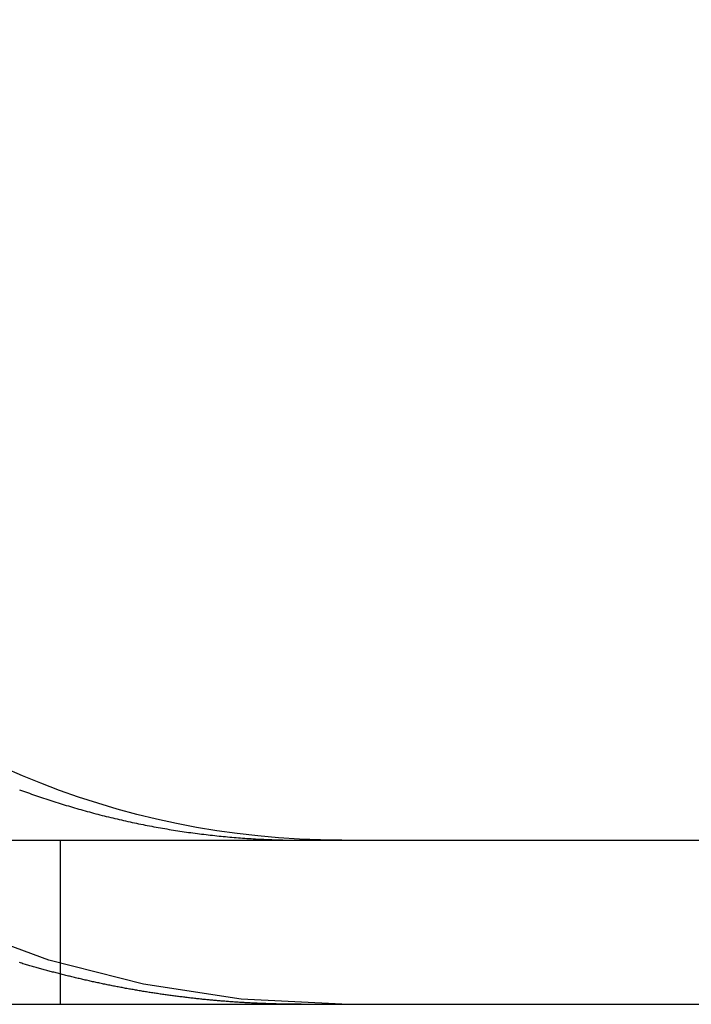
# Model space of a CAD drawing. Extents: x -250 to 802, y -619 to 183.
# Drawn here: x 113 to 117, y 91 to 97 of the extents above; entities that cross this region are included whole.
import ezdxf

# ---------------------------------------------------------------- set-up
doc = ezdxf.new("R2010")
doc.units = 0
doc.header["$LTSCALE"] = 20
doc.linetypes.add('VERDECKT', pattern=[0.375, 0.25, -0.125])
doc.layers.get('0').update_dxf_attribs({"linetype": 'CONTINUOUS'})
doc.layers.add('STEMPEL', color=3, linetype='CONTINUOUS')

# ---------------------------------------------------------------- blocks, each defined once
blk = doc.blocks.new('A$C0B6853E6')
at = {"color": 3, "linetype": 'CONTINUOUS', "extrusion": (0, 1, -2e-16)}
for p, q in [((-130, 92.39806), (130, 92.39806)), ((-130, 91.39806), (130, 91.39806))]:
    blk.add_line(p, q, dxfattribs=at)
at = {"color": 1, "linetype": 'VERDECKT', "extrusion": (0, 1, -2e-16)}
blk.add_line((113.28421, 92.39806), (113.28421, 91.39806), dxfattribs=at)
at = {"color": 3}
for points in [[(113.037, 92.7057, 0), (113.049, 92.7013, 0), (113.061, 92.6969, 0), (113.073, 92.6925, 0), (113.085, 92.6882, 0), (113.097, 92.6839, 0), (113.11, 92.6796, 0), (113.122, 92.6753, 0), (113.134, 92.671, 0), (113.146, 92.6668, 0), (113.159, 92.6626, 0), (113.171, 92.6584, 0), (113.183, 92.6543, 0), (113.196, 92.6502, 0), (113.208, 92.6461, 0), (113.221, 92.642, 0), (113.233, 92.6379, 0), (113.246, 92.6339, 0), (113.258, 92.6299, 0), (113.271, 92.626, 0), (113.283, 92.622, 0), (113.296, 92.6181, 0), (113.309, 92.6143, 0), (113.321, 92.6104, 0), (113.334, 92.6066, 0), (113.347, 92.6028, 0), (113.359, 92.599, 0), (113.372, 92.5953, 0), (113.385, 92.5916, 0), (113.398, 92.5879, 0), (113.41, 92.5843, 0), (113.423, 92.5807, 0), (113.436, 92.5771, 0), (113.449, 92.5735, 0), (113.462, 92.57, 0), (113.475, 92.5665, 0), (113.488, 92.5631, 0), (113.501, 92.5597, 0), (113.513, 92.5563, 0), (113.526, 92.5529, 0), (113.539, 92.5496, 0), (113.552, 92.5463, 0), (113.565, 92.543, 0), (113.578, 92.5398, 0), (113.592, 92.5366, 0), (113.605, 92.5335, 0), (113.618, 92.5303, 0), (113.631, 92.5273, 0), (113.644, 92.5242, 0), (113.657, 92.5212, 0), (113.67, 92.5182, 0), (113.683, 92.5153, 0), (113.696, 92.5124, 0), (113.71, 92.5095, 0), (113.723, 92.5066, 0), (113.736, 92.5039, 0), (113.749, 92.5011, 0), (113.762, 92.4984, 0), (113.775, 92.4957, 0), (113.789, 92.493, 0), (113.802, 92.4904, 0), (113.815, 92.4878, 0), (113.828, 92.4853, 0), (113.842, 92.4828, 0), (113.855, 92.4804, 0), (113.868, 92.4779, 0), (113.881, 92.4755, 0), (113.895, 92.4732, 0), (113.908, 92.4709, 0), (113.921, 92.4686, 0), (113.934, 92.4664, 0), (113.948, 92.4641, 0), (113.961, 92.462, 0), (113.974, 92.4599, 0), (113.987, 92.4578, 0), (114.001, 92.4557, 0), (114.014, 92.4537, 0), (114.027, 92.4517, 0), (114.04, 92.4498, 0), (114.054, 92.4478, 0), (114.067, 92.446, 0), (114.08, 92.4441, 0), (114.093, 92.4423, 0), (114.107, 92.4406, 0), (114.12, 92.4388, 0), (114.133, 92.4372, 0), (114.146, 92.4355, 0), (114.16, 92.4339, 0), (114.173, 92.4323, 0), (114.186, 92.4308, 0), (114.199, 92.4292, 0), (114.212, 92.4278, 0), (114.226, 92.4263, 0), (114.239, 92.4249, 0), (114.252, 92.4236, 0), (114.265, 92.4222, 0), (114.278, 92.421, 0), (114.291, 92.4197, 0), (114.304, 92.4185, 0), (114.318, 92.4173, 0), (114.331, 92.4162, 0), (114.344, 92.415, 0), (114.357, 92.414, 0), (114.37, 92.4129, 0), (114.383, 92.4119, 0), (114.396, 92.411, 0), (114.409, 92.41, 0), (114.422, 92.4091, 0), (114.435, 92.4083, 0), (114.448, 92.4075, 0), (114.461, 92.4067, 0), (114.474, 92.4059, 0), (114.487, 92.4052, 0), (114.499, 92.4045, 0)], [(114.499, 92.4045, 0), (114.501, 92.4044, 0), (114.503, 92.4043, 0), (114.505, 92.4042, 0), (114.507, 92.4041, 0), (114.509, 92.404, 0), (114.511, 92.4039, 0), (114.513, 92.4038, 0), (114.515, 92.4037, 0), (114.517, 92.4037, 0), (114.519, 92.4036, 0), (114.521, 92.4035, 0), (114.523, 92.4034, 0), (114.525, 92.4033, 0), (114.527, 92.4032, 0), (114.529, 92.4031, 0), (114.531, 92.403, 0), (114.533, 92.4029, 0), (114.535, 92.4028, 0), (114.537, 92.4027, 0), (114.539, 92.4027, 0), (114.541, 92.4026, 0), (114.543, 92.4025, 0), (114.545, 92.4024, 0), (114.547, 92.4023, 0), (114.549, 92.4022, 0), (114.551, 92.4022, 0), (114.553, 92.4021, 0), (114.555, 92.402, 0), (114.557, 92.4019, 0), (114.559, 92.4018, 0), (114.561, 92.4018, 0), (114.563, 92.4017, 0), (114.565, 92.4016, 0), (114.567, 92.4015, 0), (114.569, 92.4015, 0), (114.571, 92.4014, 0), (114.573, 92.4013, 0), (114.575, 92.4012, 0), (114.577, 92.4012, 0), (114.579, 92.4011, 0), (114.581, 92.401, 0), (114.583, 92.401, 0), (114.585, 92.4009, 0), (114.587, 92.4008, 0), (114.589, 92.4008, 0), (114.591, 92.4007, 0), (114.593, 92.4006, 0), (114.595, 92.4006, 0), (114.597, 92.4005, 0), (114.599, 92.4004, 0), (114.601, 92.4004, 0), (114.603, 92.4003, 0), (114.605, 92.4003, 0), (114.607, 92.4002, 0), (114.609, 92.4001, 0), (114.611, 92.4001, 0), (114.613, 92.4, 0), (114.615, 92.4, 0), (114.617, 92.3999, 0), (114.619, 92.3999, 0), (114.621, 92.3998, 0), (114.623, 92.3997, 0), (114.625, 92.3997, 0), (114.627, 92.3996, 0), (114.629, 92.3996, 0), (114.631, 92.3995, 0), (114.633, 92.3995, 0), (114.635, 92.3995, 0), (114.637, 92.3994, 0), (114.639, 92.3994, 0), (114.641, 92.3993, 0), (114.643, 92.3993, 0), (114.645, 92.3992, 0), (114.647, 92.3992, 0), (114.649, 92.3991, 0), (114.651, 92.3991, 0), (114.653, 92.3991, 0), (114.655, 92.399, 0), (114.657, 92.399, 0), (114.659, 92.3989, 0), (114.661, 92.3989, 0), (114.663, 92.3989, 0), (114.665, 92.3988, 0), (114.667, 92.3988, 0), (114.669, 92.3988, 0), (114.671, 92.3987, 0), (114.673, 92.3987, 0), (114.675, 92.3987, 0), (114.677, 92.3986, 0), (114.679, 92.3986, 0), (114.681, 92.3986, 0), (114.683, 92.3985, 0), (114.685, 92.3985, 0), (114.687, 92.3985, 0), (114.689, 92.3985, 0), (114.691, 92.3984, 0), (114.693, 92.3984, 0), (114.695, 92.3984, 0), (114.697, 92.3984, 0), (114.699, 92.3983, 0), (114.701, 92.3983, 0), (114.702, 92.3983, 0), (114.704, 92.3983, 0), (114.706, 92.3983, 0), (114.708, 92.3982, 0), (114.71, 92.3982, 0), (114.712, 92.3982, 0), (114.714, 92.3982, 0), (114.716, 92.3982, 0), (114.718, 92.3982, 0), (114.72, 92.3982, 0), (114.722, 92.3981, 0), (114.724, 92.3981, 0), (114.726, 92.3981, 0), (114.728, 92.3981, 0), (114.73, 92.3981, 0), (114.732, 92.3981, 0), (114.734, 92.3981, 0), (114.736, 92.3981, 0), (114.738, 92.3981, 0), (114.74, 92.3981, 0), (114.742, 92.3981, 0), (114.744, 92.3981, 0), (114.746, 92.3981, 0), (114.748, 92.3981, 0), (114.75, 92.3981, 0), (114.752, 92.3981, 0)]]:
    blk.add_polyline3d(points, dxfattribs=at)
at = {"color": 1}
for points in [[(114.499, 91.4035, 0), (114.492, 91.4038, 0), (114.485, 91.4041, 0), (114.478, 91.4044, 0), (114.47, 91.4048, 0), (114.463, 91.4051, 0), (114.456, 91.4055, 0), (114.449, 91.4058, 0), (114.441, 91.4062, 0), (114.434, 91.4066, 0), (114.427, 91.407, 0), (114.42, 91.4074, 0), (114.412, 91.4078, 0), (114.405, 91.4083, 0), (114.398, 91.4087, 0), (114.39, 91.4091, 0), (114.383, 91.4096, 0), (114.376, 91.41, 0), (114.368, 91.4105, 0), (114.361, 91.411, 0), (114.354, 91.4115, 0), (114.346, 91.412, 0), (114.339, 91.4125, 0), (114.332, 91.413, 0), (114.324, 91.4135, 0), (114.317, 91.4141, 0), (114.31, 91.4146, 0), (114.302, 91.4152, 0), (114.295, 91.4157, 0), (114.288, 91.4163, 0), (114.28, 91.4169, 0), (114.273, 91.4175, 0), (114.265, 91.4181, 0), (114.258, 91.4187, 0), (114.251, 91.4193, 0), (114.243, 91.42, 0), (114.236, 91.4206, 0), (114.228, 91.4213, 0), (114.221, 91.4219, 0), (114.214, 91.4226, 0), (114.206, 91.4233, 0), (114.199, 91.424, 0), (114.191, 91.4247, 0), (114.184, 91.4254, 0), (114.177, 91.4261, 0), (114.169, 91.4268, 0), (114.162, 91.4276, 0), (114.154, 91.4283, 0), (114.147, 91.4291, 0), (114.139, 91.4299, 0), (114.132, 91.4306, 0), (114.125, 91.4314, 0), (114.117, 91.4322, 0), (114.11, 91.433, 0), (114.102, 91.4338, 0), (114.095, 91.4347, 0), (114.087, 91.4355, 0), (114.08, 91.4364, 0), (114.072, 91.4372, 0), (114.065, 91.4381, 0), (114.058, 91.439, 0), (114.05, 91.4399, 0), (114.043, 91.4407, 0), (114.035, 91.4417, 0), (114.028, 91.4426, 0), (114.02, 91.4435, 0), (114.013, 91.4444, 0), (114.005, 91.4454, 0), (113.998, 91.4463, 0), (113.99, 91.4473, 0), (113.983, 91.4483, 0), (113.975, 91.4493, 0), (113.968, 91.4503, 0), (113.96, 91.4513, 0), (113.953, 91.4523, 0), (113.945, 91.4533, 0), (113.938, 91.4543, 0), (113.93, 91.4554, 0), (113.923, 91.4564, 0), (113.915, 91.4575, 0), (113.908, 91.4586, 0), (113.9, 91.4597, 0), (113.893, 91.4608, 0), (113.885, 91.4619, 0), (113.878, 91.463, 0), (113.87, 91.4641, 0), (113.863, 91.4652, 0), (113.856, 91.4664, 0), (113.848, 91.4675, 0), (113.841, 91.4687, 0), (113.833, 91.4699, 0), (113.826, 91.471, 0), (113.818, 91.4722, 0), (113.811, 91.4734, 0), (113.803, 91.4746, 0), (113.796, 91.4759, 0), (113.788, 91.4771, 0), (113.781, 91.4783, 0), (113.773, 91.4796, 0), (113.766, 91.4808, 0), (113.758, 91.4821, 0), (113.751, 91.4834, 0), (113.743, 91.4847, 0), (113.736, 91.486, 0), (113.728, 91.4873, 0), (113.721, 91.4886, 0), (113.713, 91.4899, 0), (113.706, 91.4913, 0), (113.698, 91.4926, 0), (113.691, 91.494, 0), (113.683, 91.4953, 0), (113.676, 91.4967, 0), (113.668, 91.4981, 0), (113.661, 91.4995, 0), (113.653, 91.5009, 0), (113.646, 91.5023, 0), (113.638, 91.5038, 0), (113.631, 91.5052, 0), (113.623, 91.5066, 0), (113.616, 91.5081, 0), (113.608, 91.5096, 0), (113.601, 91.511, 0), (113.594, 91.5125, 0), (113.586, 91.514, 0), (113.579, 91.5155, 0), (113.571, 91.517, 0), (113.564, 91.5185, 0), (113.556, 91.5201, 0), (113.549, 91.5216, 0), (113.541, 91.5232, 0), (113.534, 91.5247, 0), (113.526, 91.5263, 0), (113.519, 91.5279, 0), (113.512, 91.5295, 0), (113.504, 91.5311, 0), (113.497, 91.5327, 0), (113.489, 91.5343, 0), (113.482, 91.5359, 0), (113.474, 91.5376, 0), (113.467, 91.5392, 0), (113.46, 91.5409, 0), (113.452, 91.5425, 0), (113.445, 91.5442, 0), (113.437, 91.5459, 0), (113.43, 91.5476, 0), (113.422, 91.5493, 0), (113.415, 91.551, 0), (113.408, 91.5527, 0), (113.4, 91.5544, 0), (113.393, 91.5562, 0), (113.385, 91.5579, 0), (113.378, 91.5597, 0), (113.371, 91.5615, 0), (113.363, 91.5632, 0), (113.356, 91.565, 0), (113.349, 91.5668, 0), (113.341, 91.5686, 0), (113.334, 91.5704, 0), (113.326, 91.5722, 0), (113.319, 91.5741, 0), (113.312, 91.5759, 0), (113.304, 91.5778, 0), (113.297, 91.5796, 0), (113.29, 91.5815, 0), (113.282, 91.5834, 0), (113.275, 91.5852, 0), (113.268, 91.5871, 0), (113.26, 91.589, 0), (113.253, 91.5909, 0), (113.246, 91.5929, 0), (113.238, 91.5948, 0), (113.231, 91.5967, 0), (113.224, 91.5987, 0), (113.217, 91.6006, 0), (113.209, 91.6026, 0), (113.202, 91.6045, 0), (113.195, 91.6065, 0), (113.187, 91.6085, 0), (113.18, 91.6105, 0), (113.173, 91.6125, 0), (113.166, 91.6145, 0), (113.158, 91.6165, 0), (113.151, 91.6186, 0), (113.144, 91.6206, 0), (113.137, 91.6227, 0), (113.129, 91.6247, 0), (113.122, 91.6268, 0), (113.115, 91.6288, 0), (113.108, 91.6309, 0), (113.1, 91.633, 0), (113.093, 91.6351, 0), (113.086, 91.6372, 0), (113.079, 91.6393, 0), (113.072, 91.6414, 0), (113.064, 91.6436, 0), (113.057, 91.6457, 0), (113.05, 91.6478, 0), (113.043, 91.65, 0), (113.036, 91.6522, 0)], [(114.752, 91.3981, 0), (114.75, 91.3981, 0), (114.748, 91.3981, 0), (114.746, 91.3981, 0), (114.744, 91.3981, 0), (114.742, 91.3981, 0), (114.74, 91.3981, 0), (114.738, 91.3981, 0), (114.736, 91.3981, 0), (114.734, 91.3981, 0), (114.732, 91.3981, 0), (114.73, 91.3981, 0), (114.728, 91.3981, 0), (114.726, 91.3981, 0), (114.724, 91.3981, 0), (114.722, 91.3981, 0), (114.72, 91.3981, 0), (114.718, 91.3982, 0), (114.716, 91.3982, 0), (114.714, 91.3982, 0), (114.712, 91.3982, 0), (114.71, 91.3982, 0), (114.708, 91.3982, 0), (114.706, 91.3982, 0), (114.704, 91.3982, 0), (114.702, 91.3983, 0), (114.7, 91.3983, 0), (114.698, 91.3983, 0), (114.696, 91.3983, 0), (114.694, 91.3983, 0), (114.692, 91.3984, 0), (114.69, 91.3984, 0), (114.688, 91.3984, 0), (114.686, 91.3984, 0), (114.684, 91.3984, 0), (114.682, 91.3985, 0), (114.681, 91.3985, 0), (114.679, 91.3985, 0), (114.677, 91.3985, 0), (114.675, 91.3986, 0), (114.673, 91.3986, 0), (114.671, 91.3986, 0), (114.669, 91.3986, 0), (114.667, 91.3987, 0), (114.665, 91.3987, 0), (114.663, 91.3987, 0), (114.661, 91.3988, 0), (114.659, 91.3988, 0), (114.657, 91.3988, 0), (114.655, 91.3989, 0), (114.653, 91.3989, 0), (114.651, 91.3989, 0), (114.649, 91.399, 0), (114.647, 91.399, 0), (114.645, 91.399, 0), (114.643, 91.3991, 0), (114.641, 91.3991, 0), (114.639, 91.3991, 0), (114.637, 91.3992, 0), (114.635, 91.3992, 0), (114.633, 91.3993, 0), (114.631, 91.3993, 0), (114.629, 91.3993, 0), (114.627, 91.3994, 0), (114.625, 91.3994, 0), (114.623, 91.3995, 0), (114.621, 91.3995, 0), (114.619, 91.3996, 0), (114.617, 91.3996, 0), (114.615, 91.3997, 0), (114.613, 91.3997, 0), (114.611, 91.3997, 0), (114.609, 91.3998, 0), (114.607, 91.3998, 0), (114.605, 91.3999, 0), (114.603, 91.3999, 0), (114.601, 91.4, 0), (114.599, 91.4, 0), (114.597, 91.4001, 0), (114.595, 91.4001, 0), (114.593, 91.4002, 0), (114.591, 91.4003, 0), (114.589, 91.4003, 0), (114.587, 91.4004, 0), (114.585, 91.4004, 0), (114.583, 91.4005, 0), (114.581, 91.4005, 0), (114.579, 91.4006, 0), (114.577, 91.4007, 0), (114.575, 91.4007, 0), (114.573, 91.4008, 0), (114.571, 91.4008, 0), (114.569, 91.4009, 0), (114.567, 91.401, 0), (114.565, 91.401, 0), (114.563, 91.4011, 0), (114.561, 91.4011, 0), (114.559, 91.4012, 0), (114.557, 91.4013, 0), (114.555, 91.4013, 0), (114.553, 91.4014, 0), (114.551, 91.4015, 0), (114.549, 91.4015, 0), (114.547, 91.4016, 0), (114.545, 91.4017, 0), (114.543, 91.4017, 0), (114.541, 91.4018, 0), (114.539, 91.4019, 0), (114.537, 91.402, 0), (114.535, 91.402, 0), (114.533, 91.4021, 0), (114.531, 91.4022, 0), (114.529, 91.4023, 0), (114.527, 91.4023, 0), (114.525, 91.4024, 0), (114.523, 91.4025, 0), (114.521, 91.4026, 0), (114.519, 91.4026, 0), (114.517, 91.4027, 0), (114.515, 91.4028, 0), (114.513, 91.4029, 0), (114.511, 91.403, 0), (114.509, 91.403, 0), (114.507, 91.4031, 0), (114.505, 91.4032, 0), (114.503, 91.4033, 0), (114.501, 91.4034, 0), (114.499, 91.4035, 0)]]:
    blk.add_polyline3d(points, dxfattribs=at)
at = {"color": 1, "linetype": 'VERDECKT', "extrusion": (0, -2e-16, -1)}
blk.add_arc((-115, 97.39806), 6, 270, 360, dxfattribs=at)
at = {"color": 3, "linetype": 'CONTINUOUS', "extrusion": (0, -2e-16, -1)}
blk.add_arc((-115, 97.39806), 5, 270, 360, dxfattribs=at)

msp = doc.modelspace()

# ---------------------------------------------------------------- block references
at = {"layer": 'STEMPEL'}
msp.add_blockref('A$C0B6853E6', (0, 0), dxfattribs=at)

doc.saveas('drawing.dxf')
